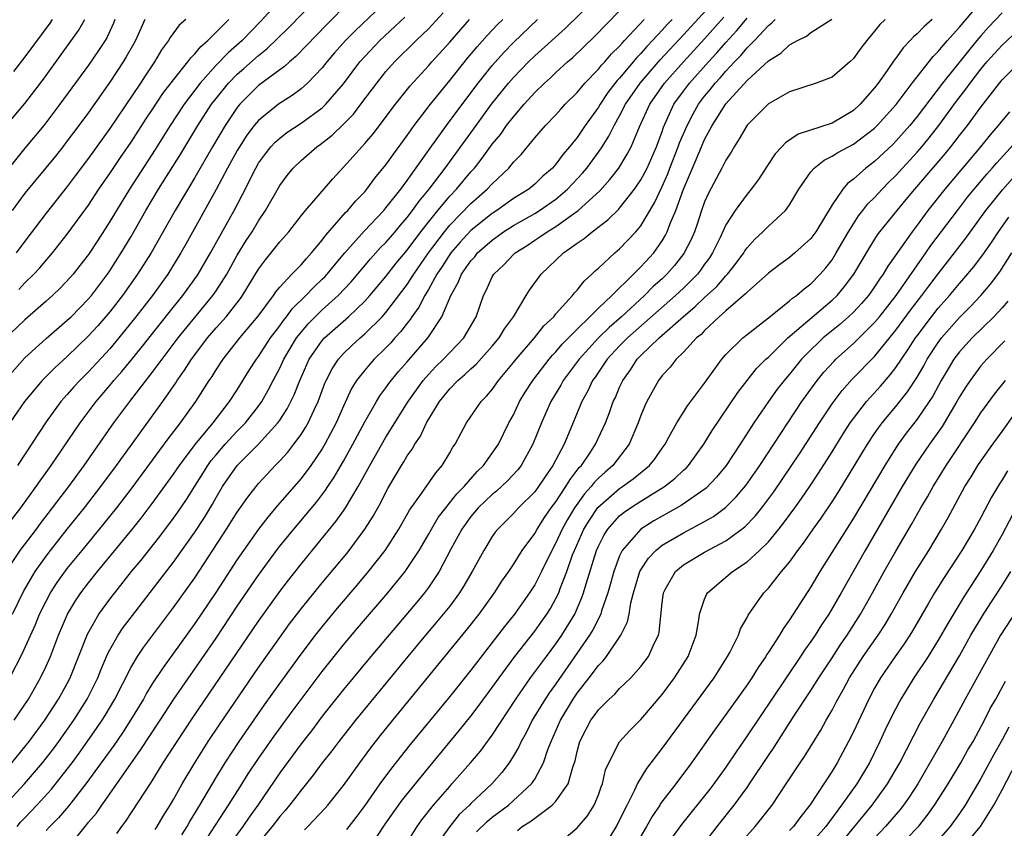
# Model space of a CAD drawing. Units: inches. Extents: x 2499000 to 2502000, y 1472543 to 1473000.
# Drawn here: x 2500273 to 2500365, y 1472683 to 1472759 of the extents above; entities that cross this region are included whole.
import ezdxf

# ---------------------------------------------------------------- set-up
doc = ezdxf.new("R2010")
doc.units = ezdxf.units.IN
doc.header["$MEASUREMENT"] = 0
doc.layers.add('LD24991470_2ft', color=166, linetype='Continuous')

msp = doc.modelspace()

# ---------------------------------------------------------------- linework, layer by layer
at = {"layer": 'LD24991470_2ft'}
for points, elevation in [([(2500277.932, 1472682.068), (2500278.673, 1472683), (2500278.831, 1472683.169), (2500279, 1472683.394), (2500279.735, 1472684.265), (2500280.233, 1472685), (2500280.571, 1472685.428), (2500281, 1472686.077), (2500283.027, 1472689), (2500283.862, 1472690.138), (2500285.752, 1472693), (2500287.027, 1472694.973), (2500291, 1472700.733), (2500293, 1472703.743), (2500295, 1472706.677), (2500296.695, 1472709), (2500297, 1472709.396), (2500298.309, 1472711), (2500300.452, 1472713.548), (2500301.319, 1472714.681), (2500301.522, 1472715), (2500302.124, 1472715.877), (2500303, 1472717.4), (2500303.884, 1472719), (2500305, 1472721.085), (2500306.096, 1472723), (2500306.436, 1472723.564), (2500307, 1472724.307), (2500307.278, 1472724.722), (2500308.175, 1472725.825), (2500309, 1472726.751), (2500310.966, 1472729.034), (2500312.274, 1472731), (2500313.093, 1472733), (2500313.793, 1472734.207), (2500314.098, 1472735), (2500315, 1472736.271), (2500315.352, 1472736.648), (2500315.627, 1472737), (2500317, 1472738.219), (2500318.071, 1472739), (2500319, 1472739.601), (2500321, 1472740.721), (2500321.452, 1472741), (2500323, 1472742.075), (2500324.091, 1472743), (2500325.495, 1472744.505), (2500325.905, 1472745), (2500327, 1472746.479), (2500327.358, 1472747), (2500327.995, 1472748.005), (2500328.486, 1472749), (2500329, 1472749.902), (2500329.56, 1472751), (2500330.926, 1472753), (2500332.816, 1472755.185), (2500335, 1472757.533), (2500338.552, 1472761.448)], 8052), ([(2500297, 1472760.789), (2500295.197, 1472758.803), (2500293.445, 1472757), (2500292.147, 1472755.853), (2500291, 1472754.672), (2500289.493, 1472753), (2500287.993, 1472751), (2500286.678, 1472749), (2500285.262, 1472746.738), (2500282.847, 1472743), (2500281.614, 1472741), (2500281, 1472739.956), (2500279.85, 1472738.15), (2500279, 1472736.865), (2500278.19, 1472735.81), (2500277.535, 1472735), (2500277.285, 1472734.714), (2500276.324, 1472733.676), (2500275.61, 1472733), (2500275, 1472732.454), (2500273, 1472730.72), (2500271, 1472728.785)], 8026), ([(2500271.127, 1472725), (2500273, 1472727.141), (2500275, 1472728.944), (2500277, 1472730.66), (2500277.352, 1472731), (2500279, 1472732.687), (2500279.261, 1472733), (2500280.785, 1472735), (2500281, 1472735.312), (2500282.077, 1472737), (2500283, 1472738.567), (2500284.39, 1472741), (2500285.594, 1472743), (2500287.674, 1472746.326), (2500289.288, 1472749), (2500290.578, 1472751), (2500291, 1472751.555), (2500292.168, 1472753), (2500293, 1472753.843), (2500293.624, 1472754.376), (2500295, 1472755.606), (2500295.786, 1472756.214), (2500297.808, 1472758.192), (2500300.53, 1472761)], 8028), ([(2500303.454, 1472760.546), (2500301.458, 1472758.542), (2500298.509, 1472755.491), (2500297.91, 1472755), (2500297.442, 1472754.558), (2500297, 1472754.254), (2500295, 1472752.767), (2500294.106, 1472751.895), (2500293.241, 1472751), (2500293, 1472750.705), (2500291.857, 1472749), (2500290.67, 1472747), (2500289, 1472744.123), (2500287.143, 1472741), (2500284.878, 1472737), (2500283.62, 1472735), (2500282.186, 1472733), (2500281, 1472731.461), (2500279.864, 1472730.136), (2500279, 1472729.185), (2500277, 1472727.266), (2500275.808, 1472726.192), (2500274.812, 1472725.188), (2500274.64, 1472725), (2500272.982, 1472723), (2500271.599, 1472721)], 8030), ([(2500271.77, 1472689), (2500273.393, 1472691), (2500274.875, 1472693), (2500276.183, 1472695), (2500277, 1472696.474), (2500277.273, 1472697), (2500278.887, 1472701.113), (2500279.974, 1472703), (2500281, 1472704.404), (2500281.459, 1472705), (2500283.056, 1472707), (2500283.936, 1472708.064), (2500285.703, 1472710.297), (2500287, 1472712.029), (2500287.404, 1472712.596), (2500288.209, 1472713.791), (2500290.223, 1472717), (2500290.546, 1472717.454), (2500291, 1472718.002), (2500291.87, 1472719), (2500293, 1472720.213), (2500293.773, 1472721), (2500295, 1472722.567), (2500295.308, 1472723), (2500295.922, 1472724.078), (2500296.383, 1472725), (2500297, 1472726.166), (2500297.388, 1472727), (2500297.984, 1472728.016), (2500298.587, 1472729), (2500298.755, 1472729.245), (2500299.677, 1472730.323), (2500301, 1472731.639), (2500302.49, 1472733), (2500303.716, 1472734.284), (2500305.545, 1472736.455), (2500306.499, 1472737.501), (2500307, 1472738), (2500307.861, 1472739), (2500308.376, 1472739.624), (2500309, 1472740.333), (2500309.507, 1472741), (2500310.116, 1472741.884), (2500311.051, 1472743), (2500312.586, 1472745), (2500315.478, 1472749), (2500316.949, 1472751), (2500318.538, 1472753), (2500319, 1472753.538), (2500320.411, 1472755), (2500321, 1472755.573), (2500323.859, 1472758.141), (2500326.765, 1472761)], 8044), ([(2500307.303, 1472761), (2500304.087, 1472757.913), (2500303.204, 1472757), (2500302.164, 1472755.836), (2500301.442, 1472755), (2500301, 1472754.441), (2500299.62, 1472753), (2500299, 1472752.446), (2500298.172, 1472751.828), (2500296.895, 1472751), (2500295, 1472749.476), (2500294.604, 1472749), (2500293.911, 1472748.089), (2500293.205, 1472747), (2500293, 1472746.651), (2500292.087, 1472745), (2500291, 1472742.967), (2500288.169, 1472737.831), (2500287.699, 1472737), (2500286.464, 1472735), (2500285.007, 1472733), (2500283.453, 1472731), (2500281.852, 1472729), (2500281, 1472727.99), (2500279, 1472725.823), (2500278.178, 1472725), (2500277.616, 1472724.384), (2500277, 1472723.67), (2500276.675, 1472723.325), (2500276.404, 1472723), (2500275, 1472721.092), (2500272.309, 1472717)], 8032), ([(2500271.056, 1472684.944), (2500272.967, 1472687), (2500274.666, 1472689), (2500275.683, 1472690.317), (2500276.189, 1472691), (2500277.606, 1472693), (2500278.877, 1472695), (2500279.584, 1472696.416), (2500279.858, 1472697), (2500280.176, 1472697.824), (2500280.779, 1472699.22), (2500281, 1472699.637), (2500281.784, 1472701), (2500282.271, 1472701.73), (2500283.128, 1472702.872), (2500285.751, 1472706.249), (2500287, 1472707.893), (2500289, 1472710.724), (2500289.9, 1472712.1), (2500290.653, 1472713.347), (2500291, 1472713.98), (2500291.614, 1472715), (2500292.997, 1472717), (2500295, 1472719.01), (2500296.818, 1472721), (2500297, 1472721.265), (2500297.687, 1472722.313), (2500298.353, 1472723.647), (2500298.876, 1472725), (2500299.778, 1472727), (2500301, 1472728.752), (2500301.221, 1472729), (2500303.459, 1472731), (2500305, 1472732.475), (2500305.481, 1472733), (2500306.184, 1472733.816), (2500307, 1472734.784), (2500307.973, 1472736.027), (2500309, 1472737.251), (2500310.297, 1472739), (2500311, 1472739.909), (2500311.879, 1472741), (2500313, 1472742.343), (2500313.632, 1472743), (2500315, 1472744.636), (2500315.331, 1472745), (2500316.069, 1472745.931), (2500317, 1472747.235), (2500317.8, 1472748.2), (2500318.361, 1472749), (2500319, 1472749.833), (2500320.009, 1472751), (2500321, 1472752.109), (2500321.912, 1472753), (2500322.492, 1472753.508), (2500323, 1472753.996), (2500324.104, 1472755), (2500324.589, 1472755.411), (2500326.628, 1472757.372), (2500329, 1472759.792)], 8046), ([(2500271.24, 1472707), (2500272.57, 1472709), (2500274.083, 1472711), (2500274.468, 1472711.532), (2500277.126, 1472715), (2500278.594, 1472717), (2500279.575, 1472718.425), (2500281.391, 1472721), (2500282.87, 1472723), (2500285, 1472725.759), (2500285.913, 1472727), (2500287.436, 1472729), (2500290.703, 1472733), (2500291, 1472733.429), (2500292.007, 1472735), (2500293, 1472736.789), (2500293.838, 1472738.162), (2500294.394, 1472739), (2500295, 1472740.022), (2500295.668, 1472741), (2500297, 1472743.359), (2500297.701, 1472744.299), (2500298.276, 1472745), (2500299, 1472745.695), (2500300.488, 1472747), (2500300.792, 1472747.208), (2500301.918, 1472748.082), (2500303, 1472749.119), (2500303.933, 1472750.067), (2500304.648, 1472751), (2500306.128, 1472753), (2500307, 1472754.089), (2500307.81, 1472755), (2500309.832, 1472757), (2500310.442, 1472757.558), (2500311, 1472758.122), (2500312.383, 1472759.617)], 8036), ([(2500299.315, 1472682.685), (2500299.646, 1472683), (2500301.283, 1472684.717), (2500301.525, 1472685), (2500303, 1472686.866), (2500304.538, 1472689), (2500305.588, 1472690.412), (2500306.466, 1472691.534), (2500307.647, 1472693), (2500314.555, 1472701.445), (2500315.771, 1472703), (2500317.212, 1472705), (2500317.911, 1472706.089), (2500318.559, 1472707), (2500319, 1472707.661), (2500319.836, 1472709), (2500321, 1472710.592), (2500321.226, 1472711), (2500321.914, 1472712.087), (2500322.563, 1472713), (2500323, 1472713.582), (2500323.937, 1472715), (2500324.327, 1472715.673), (2500325.199, 1472716.801), (2500325.394, 1472717), (2500326.246, 1472718.246), (2500326.741, 1472719), (2500327.657, 1472721), (2500328.029, 1472721.971), (2500328.392, 1472723), (2500328.594, 1472723.406), (2500329, 1472724.36), (2500329.295, 1472725), (2500330.011, 1472725.989), (2500330.664, 1472727), (2500331, 1472727.344), (2500332.717, 1472729), (2500335, 1472731.009), (2500336.085, 1472731.915), (2500337, 1472732.804), (2500338.144, 1472733.856), (2500339, 1472734.841), (2500339.158, 1472735), (2500339.973, 1472736.027), (2500340.681, 1472737), (2500340.796, 1472737.204), (2500341, 1472737.491), (2500341.711, 1472738.289), (2500342.482, 1472739), (2500343, 1472739.519), (2500344.618, 1472741), (2500345, 1472741.528), (2500345.874, 1472743), (2500347, 1472744.631), (2500347.308, 1472745), (2500348.251, 1472745.749), (2500349, 1472746.102), (2500349.543, 1472746.457), (2500351, 1472747.244), (2500353, 1472748.758), (2500353.248, 1472749), (2500355.021, 1472750.979), (2500356.547, 1472753), (2500358.51, 1472755.49), (2500359, 1472755.967), (2500359.452, 1472756.548), (2500359.87, 1472757), (2500360.387, 1472757.614), (2500361, 1472758.256), (2500362.252, 1472759.748)], 8066), ([(2500365, 1472759.603), (2500363.734, 1472758.267), (2500363, 1472757.446), (2500362.624, 1472757), (2500359.39, 1472753), (2500357, 1472749.841), (2500356.317, 1472749), (2500355, 1472747.525), (2500354.74, 1472747.26), (2500353, 1472745.606), (2500352.191, 1472745), (2500351, 1472743.94), (2500350.46, 1472743.54), (2500349.997, 1472743), (2500349, 1472741.541), (2500347.465, 1472739), (2500347, 1472738.351), (2500345.504, 1472737), (2500345, 1472736.585), (2500344.079, 1472735.92), (2500343, 1472735.111), (2500341, 1472733.315), (2500340.857, 1472733.143), (2500339, 1472731.565), (2500338.365, 1472731), (2500337, 1472729.705), (2500336.665, 1472729.335), (2500336.249, 1472729), (2500335, 1472727.656), (2500334.31, 1472727), (2500333.744, 1472726.256), (2500333, 1472725.471), (2500332.646, 1472725), (2500331.56, 1472723), (2500331.379, 1472722.621), (2500331, 1472721.701), (2500330.742, 1472721), (2500329.897, 1472719), (2500328.358, 1472717), (2500327.629, 1472716.371), (2500327, 1472715.786), (2500326.611, 1472715.389), (2500326.326, 1472715), (2500325.689, 1472714.311), (2500324.758, 1472713), (2500324.091, 1472711.909), (2500323.596, 1472711), (2500323, 1472709.701), (2500322.606, 1472709), (2500321.638, 1472707), (2500321, 1472705.749), (2500320.521, 1472705), (2500319.099, 1472703), (2500318.16, 1472701.84), (2500315, 1472697.726), (2500313, 1472695.224), (2500309.29, 1472690.71), (2500307.524, 1472688.476), (2500306.433, 1472687), (2500305, 1472684.959), (2500304.167, 1472683.833), (2500303.292, 1472682.708)], 8068), ([(2500271, 1472710.907), (2500272.617, 1472713), (2500274.067, 1472715), (2500274.442, 1472715.558), (2500275.488, 1472717), (2500278.204, 1472721), (2500279.705, 1472723), (2500281, 1472724.519), (2500281.391, 1472725), (2500282.146, 1472725.854), (2500283, 1472726.897), (2500283.941, 1472728.059), (2500286.591, 1472731.409), (2500287.882, 1472733), (2500289.189, 1472734.812), (2500289.316, 1472735), (2500290.491, 1472737), (2500292.699, 1472741), (2500293.492, 1472742.508), (2500294.734, 1472745), (2500295, 1472745.451), (2500295.648, 1472746.352), (2500296.166, 1472747), (2500296.562, 1472747.438), (2500297, 1472747.824), (2500297.67, 1472748.33), (2500299, 1472749.22), (2500301, 1472750.679), (2500301.342, 1472751), (2500303, 1472752.931), (2500304.546, 1472755), (2500305, 1472755.511), (2500306.407, 1472757), (2500308.788, 1472759.212)], 8034), ([(2500271, 1472748.678), (2500273, 1472751.08), (2500274.476, 1472753), (2500275, 1472753.709), (2500278.049, 1472757.951), (2500278.65, 1472759)], 8016), ([(2500281.482, 1472759), (2500281.345, 1472758.655), (2500280.726, 1472757.274), (2500280.565, 1472757), (2500279.941, 1472756.06), (2500279, 1472754.689), (2500276.308, 1472751), (2500274.781, 1472749), (2500273, 1472746.862), (2500271.482, 1472745)], 8018), ([(2500271.577, 1472697), (2500272.76, 1472699.239), (2500273.995, 1472702.005), (2500274.395, 1472703), (2500275, 1472704.225), (2500275.417, 1472705), (2500276.042, 1472705.958), (2500277, 1472707.283), (2500278.389, 1472709), (2500280.476, 1472711.524), (2500281.66, 1472713), (2500283.099, 1472714.901), (2500286.498, 1472719.503), (2500287.65, 1472721), (2500289.089, 1472723), (2500290.367, 1472725), (2500290.626, 1472725.375), (2500291, 1472725.998), (2500291.657, 1472727), (2500293.246, 1472729), (2500294.96, 1472731.04), (2500296.417, 1472733), (2500296.644, 1472733.356), (2500297, 1472733.776), (2500298.137, 1472735), (2500299, 1472735.899), (2500299.504, 1472736.496), (2500300, 1472737), (2500301, 1472738.195), (2500301.333, 1472738.667), (2500303.2, 1472740.8), (2500303.41, 1472741), (2500304.126, 1472741.874), (2500305, 1472742.772), (2500305.197, 1472743), (2500305.963, 1472744.037), (2500307, 1472745.293), (2500307.698, 1472746.302), (2500309, 1472748.069), (2500309.656, 1472749), (2500311.205, 1472751), (2500313, 1472753.229), (2500314.668, 1472755.332), (2500315.585, 1472756.415), (2500316.526, 1472757.474), (2500317.493, 1472758.507), (2500317.987, 1472759)], 8040), ([(2500284.285, 1472759), (2500283.407, 1472757), (2500283.263, 1472756.737), (2500282.536, 1472755.464), (2500282.248, 1472755), (2500281, 1472753.088), (2500279, 1472750.235), (2500278.094, 1472749), (2500277, 1472747.545), (2500276.571, 1472747), (2500275.875, 1472746.125), (2500273, 1472742.625), (2500271.794, 1472741)], 8020), ([(2500271.851, 1472703), (2500272.863, 1472705.137), (2500273.97, 1472707), (2500275, 1472708.437), (2500275.428, 1472709), (2500277, 1472711.005), (2500278.61, 1472713), (2500280.158, 1472715), (2500281.628, 1472717), (2500285.976, 1472723), (2500287.217, 1472724.782), (2500287.351, 1472725), (2500288.045, 1472725.955), (2500288.694, 1472727), (2500289, 1472727.412), (2500290.205, 1472729), (2500291, 1472729.94), (2500291.943, 1472731), (2500293.289, 1472732.711), (2500293.493, 1472733), (2500295, 1472735.483), (2500295.642, 1472736.358), (2500296.549, 1472737.451), (2500297, 1472738.045), (2500297.851, 1472739), (2500299, 1472740.492), (2500299.414, 1472741), (2500302.004, 1472743.996), (2500303, 1472745.067), (2500303.918, 1472746.082), (2500304.718, 1472747), (2500305, 1472747.297), (2500305.788, 1472748.212), (2500307.886, 1472751), (2500309.273, 1472752.727), (2500311, 1472754.623), (2500311.318, 1472755), (2500313, 1472756.865), (2500314.862, 1472759)], 8038), ([(2500275.584, 1472759), (2500275.349, 1472758.651), (2500273, 1472755.467), (2500271.924, 1472754.075)], 8014), ([(2500271.997, 1472693), (2500273.335, 1472695), (2500274.479, 1472697), (2500275, 1472698.091), (2500275.404, 1472699), (2500276.162, 1472701), (2500277.009, 1472702.99), (2500277.764, 1472704.235), (2500278.282, 1472705), (2500279, 1472705.946), (2500279.842, 1472707), (2500283.077, 1472710.923), (2500283.966, 1472712.034), (2500285, 1472713.396), (2500287, 1472716.163), (2500287.56, 1472717), (2500289.033, 1472718.967), (2500290.718, 1472721), (2500292.28, 1472723), (2500293, 1472724.122), (2500294.094, 1472725.905), (2500294.801, 1472727), (2500295, 1472727.257), (2500296.131, 1472729), (2500297, 1472730.155), (2500297.343, 1472730.657), (2500297.634, 1472731), (2500298.212, 1472731.787), (2500299.464, 1472733), (2500300.206, 1472733.794), (2500301, 1472734.53), (2500301.235, 1472734.765), (2500301.451, 1472735), (2500302.144, 1472735.856), (2500303.115, 1472737), (2500304.932, 1472739.068), (2500306.794, 1472741), (2500307, 1472741.237), (2500308.385, 1472743), (2500308.634, 1472743.366), (2500309, 1472743.823), (2500311.146, 1472746.855), (2500312.686, 1472749), (2500313.666, 1472750.334), (2500315.677, 1472753), (2500317, 1472754.65), (2500318.106, 1472755.894), (2500319, 1472756.816), (2500321.271, 1472759)], 8042), ([(2500288.15, 1472759), (2500287.539, 1472758.461), (2500286.695, 1472757.305), (2500286.53, 1472757), (2500285.878, 1472756.123), (2500285.198, 1472755), (2500284.316, 1472753.684), (2500283.879, 1472753), (2500281, 1472748.708), (2500279, 1472745.923), (2500277.747, 1472744.253), (2500277, 1472743.265), (2500275, 1472740.74), (2500273, 1472738.106), (2500272.188, 1472737)], 8022), ([(2500272.272, 1472683), (2500272.606, 1472683.394), (2500273, 1472683.824), (2500274.114, 1472685), (2500275.497, 1472686.503), (2500277, 1472688.406), (2500277.444, 1472689), (2500278.105, 1472689.896), (2500279.762, 1472692.238), (2500280.279, 1472693), (2500280.559, 1472693.441), (2500281.479, 1472695), (2500283, 1472698.014), (2500283.595, 1472699), (2500284.156, 1472699.844), (2500287, 1472703.612), (2500289, 1472706.424), (2500291.998, 1472711), (2500293, 1472712.591), (2500293.981, 1472714.019), (2500295, 1472715.292), (2500295.814, 1472716.186), (2500296.575, 1472717), (2500297, 1472717.432), (2500297.748, 1472718.252), (2500298.335, 1472719), (2500299, 1472719.903), (2500299.433, 1472720.566), (2500299.673, 1472721), (2500300.235, 1472722.235), (2500300.606, 1472723), (2500301.258, 1472724.742), (2500301.374, 1472725), (2500301.921, 1472726.079), (2500302.53, 1472727), (2500303, 1472727.523), (2500303.75, 1472728.25), (2500304.559, 1472729), (2500305, 1472729.383), (2500306.633, 1472731), (2500307, 1472731.402), (2500309, 1472734.026), (2500309.621, 1472735), (2500311.007, 1472737), (2500312.501, 1472739), (2500313, 1472739.609), (2500315, 1472741.656), (2500316.536, 1472743), (2500317, 1472743.512), (2500318.56, 1472745), (2500319, 1472745.55), (2500319.713, 1472746.287), (2500321, 1472747.835), (2500322.033, 1472749), (2500323, 1472750.014), (2500323.456, 1472750.544), (2500323.875, 1472751), (2500325, 1472752.122), (2500325.725, 1472753), (2500327, 1472754.312), (2500327.299, 1472754.701), (2500327.593, 1472755), (2500328.24, 1472755.76), (2500329, 1472756.484), (2500329.231, 1472756.77), (2500329.466, 1472757), (2500331.32, 1472759)], 8048), ([(2500272.424, 1472733.576), (2500273, 1472734.179), (2500273.849, 1472735), (2500274.405, 1472735.595), (2500275.607, 1472737), (2500277, 1472738.764), (2500279, 1472741.518), (2500279.976, 1472743), (2500281, 1472744.482), (2500282.007, 1472745.993), (2500283, 1472747.445), (2500284.396, 1472749.604), (2500285, 1472750.488), (2500285.997, 1472752.003), (2500287, 1472753.312), (2500288.354, 1472755), (2500288.614, 1472755.386), (2500289, 1472755.749), (2500289.559, 1472756.441), (2500290.22, 1472757), (2500292.213, 1472759)], 8024), ([(2500333.94, 1472759), (2500333.48, 1472758.52), (2500333, 1472757.974), (2500332.105, 1472757), (2500331.56, 1472756.439), (2500331, 1472755.787), (2500330.603, 1472755.397), (2500329, 1472753.474), (2500328.765, 1472753.235), (2500327.896, 1472752.104), (2500327.155, 1472751), (2500327, 1472750.736), (2500325.764, 1472749), (2500325, 1472747.872), (2500324.289, 1472747), (2500323.681, 1472746.319), (2500323, 1472745.375), (2500322.667, 1472745), (2500321.776, 1472744.224), (2500321, 1472743.468), (2500320.442, 1472743), (2500319, 1472742.118), (2500317.423, 1472741), (2500317, 1472740.729), (2500315, 1472739.107), (2500313.985, 1472738.015), (2500313.11, 1472737), (2500312.281, 1472735.719), (2500311.794, 1472735), (2500311, 1472733.569), (2500310.653, 1472733), (2500310.103, 1472731.897), (2500309.441, 1472731), (2500309.273, 1472730.727), (2500309, 1472730.397), (2500308.403, 1472729.597), (2500307.846, 1472729), (2500307.455, 1472728.544), (2500307, 1472728.068), (2500305.902, 1472727), (2500305.47, 1472726.53), (2500305, 1472725.973), (2500304.239, 1472725), (2500303.768, 1472724.232), (2500303, 1472722.59), (2500302.308, 1472721), (2500301.253, 1472719), (2500301, 1472718.572), (2500299.931, 1472717), (2500299, 1472715.763), (2500296.784, 1472713.216), (2500295.866, 1472712.134), (2500295, 1472711.004), (2500293.586, 1472709), (2500293, 1472708.143), (2500290.974, 1472705.026), (2500289, 1472702.098), (2500287, 1472699.32), (2500286.017, 1472697.983), (2500285, 1472696.435), (2500284.456, 1472695.544), (2500284.168, 1472695), (2500282.962, 1472693), (2500282.185, 1472691.815), (2500281.366, 1472690.634), (2500278.728, 1472687), (2500277.099, 1472684.901), (2500276.173, 1472683.827), (2500275.342, 1472683), (2500275, 1472682.617)], 8050), ([(2500281.655, 1472682.344), (2500282.121, 1472683), (2500282.503, 1472683.497), (2500284.878, 1472687.123), (2500286.037, 1472689), (2500287.335, 1472691), (2500288.794, 1472693.206), (2500295, 1472702.324), (2500297, 1472705.123), (2500297.809, 1472706.191), (2500299, 1472707.712), (2500300.497, 1472709.504), (2500302.29, 1472711.71), (2500303, 1472712.716), (2500303.192, 1472713), (2500304.395, 1472715), (2500305.472, 1472717), (2500307, 1472719.665), (2500309.078, 1472723), (2500310.512, 1472725), (2500311, 1472725.564), (2500311.695, 1472726.305), (2500312.404, 1472727), (2500313, 1472727.643), (2500313.681, 1472728.319), (2500314.319, 1472729), (2500315.49, 1472731), (2500316.172, 1472733), (2500316.461, 1472733.539), (2500317, 1472734.751), (2500317.141, 1472735), (2500318.108, 1472735.892), (2500319, 1472736.857), (2500319.151, 1472737), (2500320.286, 1472737.714), (2500321, 1472738.2), (2500321.492, 1472738.508), (2500322.165, 1472739), (2500323, 1472739.498), (2500325.084, 1472741), (2500327.136, 1472742.864), (2500328.089, 1472743.911), (2500328.914, 1472745), (2500329.709, 1472746.291), (2500330.077, 1472747), (2500330.872, 1472748.872), (2500331.835, 1472751), (2500333.214, 1472753), (2500335, 1472755), (2500337, 1472757.171), (2500338.797, 1472759.204)], 8054), ([(2500285.279, 1472682.721), (2500285.463, 1472683), (2500286.031, 1472683.969), (2500286.684, 1472685), (2500287, 1472685.535), (2500287.815, 1472687), (2500288.999, 1472689), (2500290.261, 1472691), (2500291.353, 1472692.647), (2500295, 1472697.967), (2500297, 1472700.798), (2500297.929, 1472702.071), (2500299, 1472703.484), (2500301, 1472705.94), (2500303.304, 1472708.696), (2500303.547, 1472709), (2500305.022, 1472711), (2500305.792, 1472712.208), (2500306.506, 1472713.494), (2500307, 1472714.488), (2500307.182, 1472714.817), (2500308.458, 1472717), (2500308.671, 1472717.329), (2500309, 1472717.899), (2500309.463, 1472718.537), (2500309.717, 1472719), (2500310.236, 1472719.764), (2500310.819, 1472721), (2500312.031, 1472723), (2500313, 1472724.205), (2500313.767, 1472725), (2500314.437, 1472725.564), (2500315, 1472726.106), (2500315.48, 1472726.52), (2500317, 1472728.214), (2500317.656, 1472729), (2500318.151, 1472729.849), (2500318.99, 1472731), (2500320.189, 1472733), (2500320.502, 1472733.498), (2500321.625, 1472735), (2500323.716, 1472737), (2500325, 1472737.917), (2500325.644, 1472738.356), (2500326.41, 1472739), (2500327.892, 1472740.108), (2500328.895, 1472741.105), (2500329, 1472741.225), (2500330.388, 1472743), (2500331, 1472743.896), (2500331.575, 1472745), (2500332.459, 1472747), (2500333, 1472748.447), (2500333.139, 1472748.861), (2500334.114, 1472751), (2500335, 1472752.238), (2500335.568, 1472753), (2500337.358, 1472755), (2500338.149, 1472755.851), (2500339, 1472756.834), (2500340.041, 1472757.959), (2500341, 1472759.105)], 8056), ([(2500287.788, 1472682.212), (2500288.289, 1472683), (2500288.543, 1472683.458), (2500289.482, 1472685), (2500291, 1472687.597), (2500291.862, 1472689), (2500293.173, 1472691), (2500295.558, 1472694.442), (2500297, 1472696.471), (2500299, 1472699.223), (2500300.359, 1472701), (2500301, 1472701.81), (2500302.448, 1472703.552), (2500304.288, 1472705.712), (2500305.363, 1472707), (2500306.918, 1472709), (2500308.209, 1472711), (2500309.23, 1472712.771), (2500310.346, 1472714.346), (2500311.688, 1472716.312), (2500312.296, 1472717), (2500313, 1472718.175), (2500313.298, 1472718.702), (2500313.509, 1472719), (2500314.572, 1472721), (2500315.946, 1472723), (2500316.479, 1472723.521), (2500317, 1472724.15), (2500317.604, 1472725), (2500319, 1472726.686), (2500319.243, 1472727), (2500320.99, 1472729), (2500321.873, 1472730.127), (2500322.79, 1472731), (2500323, 1472731.262), (2500324.562, 1472733), (2500324.748, 1472733.252), (2500325, 1472733.514), (2500325.647, 1472734.353), (2500326.384, 1472735), (2500326.694, 1472735.306), (2500327, 1472735.572), (2500328.538, 1472737), (2500329, 1472737.386), (2500330.527, 1472739), (2500331, 1472739.566), (2500332.283, 1472741.717), (2500333, 1472743.259), (2500333.537, 1472744.463), (2500333.733, 1472745), (2500334.523, 1472747), (2500334.643, 1472747.357), (2500335, 1472748.213), (2500335.346, 1472749), (2500335.907, 1472750.093), (2500336.426, 1472751), (2500337, 1472751.764), (2500337.564, 1472752.436), (2500337.992, 1472753), (2500338.48, 1472753.52), (2500339, 1472754.133), (2500339.816, 1472755), (2500340.407, 1472755.594), (2500341, 1472756.311), (2500341.69, 1472757), (2500343, 1472758.413), (2500343.341, 1472758.659), (2500343.651, 1472759)], 8058), ([(2500290.144, 1472681.856), (2500292.187, 1472685), (2500293.261, 1472686.739), (2500294.039, 1472687.961), (2500295, 1472689.4), (2500296.483, 1472691.516), (2500298.17, 1472693.83), (2500301, 1472697.599), (2500303, 1472700.097), (2500304.327, 1472701.673), (2500307.174, 1472705), (2500308.802, 1472707), (2500309, 1472707.275), (2500310.114, 1472709), (2500311, 1472710.499), (2500311.274, 1472711), (2500311.923, 1472712.077), (2500312.62, 1472713), (2500313.675, 1472714.325), (2500314.362, 1472715), (2500315.59, 1472716.41), (2500316.196, 1472717), (2500317, 1472718.137), (2500317.578, 1472719), (2500318.578, 1472721), (2500319, 1472721.759), (2500319.584, 1472723), (2500320.112, 1472723.888), (2500320.812, 1472725), (2500322.362, 1472727), (2500322.651, 1472727.349), (2500323, 1472727.695), (2500323.595, 1472728.404), (2500325, 1472729.831), (2500326.206, 1472731), (2500327, 1472731.795), (2500328.275, 1472733), (2500330.305, 1472735), (2500330.635, 1472735.365), (2500331, 1472735.69), (2500332.211, 1472737), (2500333, 1472738.135), (2500333.328, 1472738.672), (2500333.485, 1472739), (2500333.768, 1472739.768), (2500334.293, 1472741), (2500335.01, 1472743.01), (2500335.848, 1472745), (2500336.209, 1472745.791), (2500336.702, 1472747), (2500337, 1472747.672), (2500337.725, 1472749), (2500339, 1472751.036), (2500341, 1472753.232), (2500343, 1472755.08), (2500344.183, 1472755.817), (2500345, 1472756.604), (2500345.728, 1472757), (2500346.578, 1472757.422), (2500347, 1472757.77), (2500348.976, 1472759.023)], 8060), ([(2500353.992, 1472759), (2500353.491, 1472758.509), (2500353, 1472757.881), (2500352.257, 1472757), (2500351.707, 1472756.293), (2500351, 1472755.312), (2500350.662, 1472755), (2500349, 1472753.557), (2500347.507, 1472753), (2500345, 1472752.19), (2500343, 1472751.032), (2500341, 1472749.022), (2500340.264, 1472747.736), (2500339.771, 1472747), (2500339.494, 1472746.506), (2500339, 1472745.749), (2500338.621, 1472745), (2500337.358, 1472742.642), (2500337, 1472741.811), (2500336.713, 1472741), (2500336.29, 1472739.71), (2500336.032, 1472739), (2500335.722, 1472738.278), (2500335.052, 1472736.948), (2500334.172, 1472735.828), (2500333.453, 1472735), (2500333, 1472734.57), (2500332.17, 1472733.83), (2500331.344, 1472733), (2500329.164, 1472731), (2500328.006, 1472729.994), (2500327.007, 1472729), (2500325.18, 1472727), (2500323.689, 1472725), (2500323.451, 1472724.549), (2500322.52, 1472723), (2500322.061, 1472721.939), (2500321.632, 1472721), (2500320.841, 1472719), (2500319.729, 1472717), (2500319.411, 1472716.589), (2500318.452, 1472715.548), (2500317.417, 1472714.583), (2500317, 1472714.254), (2500315.687, 1472713), (2500315, 1472712.198), (2500314.13, 1472711), (2500313.119, 1472709.119), (2500312.019, 1472707), (2500311, 1472705.489), (2500310.636, 1472705), (2500309.896, 1472704.104), (2500305.562, 1472699), (2500303, 1472695.885), (2500301, 1472693.371), (2500299.981, 1472692.019), (2500299, 1472690.775), (2500297, 1472688.035), (2500294.923, 1472685), (2500294.114, 1472683.886), (2500293.514, 1472683), (2500292.462, 1472681.538)], 8062), ([(2500358.418, 1472759), (2500357.665, 1472758.335), (2500357, 1472757.624), (2500356.66, 1472757.34), (2500356.358, 1472757), (2500355.689, 1472756.311), (2500355, 1472755.332), (2500354.85, 1472755.15), (2500354.195, 1472754.195), (2500353.335, 1472753), (2500353, 1472752.559), (2500351.649, 1472751), (2500351, 1472750.405), (2500349, 1472749.231), (2500345.803, 1472748.197), (2500344.619, 1472747.381), (2500344.278, 1472747), (2500343.648, 1472746.352), (2500342.847, 1472745.153), (2500342.075, 1472743.925), (2500341.392, 1472743), (2500341, 1472742.544), (2500339.866, 1472741), (2500339, 1472739.647), (2500338.452, 1472738.452), (2500337.748, 1472737), (2500337.451, 1472736.549), (2500337, 1472735.94), (2500336.616, 1472735.384), (2500336.313, 1472735), (2500335, 1472733.696), (2500334.267, 1472733), (2500329.733, 1472729), (2500329, 1472728.25), (2500327.834, 1472727), (2500326.687, 1472725.313), (2500326.454, 1472725), (2500325.996, 1472724.004), (2500325.432, 1472723), (2500324.332, 1472720.332), (2500323.761, 1472719), (2500322.72, 1472717), (2500322.011, 1472715.989), (2500321.366, 1472715), (2500321, 1472714.506), (2500319.488, 1472713), (2500319, 1472712.459), (2500317.518, 1472711), (2500317.284, 1472710.716), (2500317, 1472710.301), (2500316.205, 1472709), (2500315.124, 1472707), (2500314.344, 1472705.656), (2500313.925, 1472705), (2500313, 1472703.757), (2500311.77, 1472702.23), (2500310.723, 1472701), (2500309.06, 1472699), (2500304.136, 1472693), (2500302.554, 1472691), (2500301.889, 1472690.112), (2500301.002, 1472689), (2500300.157, 1472687.843), (2500299, 1472686.428), (2500298.394, 1472685.607), (2500297.919, 1472685), (2500297.502, 1472684.499), (2500297, 1472683.942), (2500296.279, 1472683), (2500295, 1472681.449)], 8064), ([(2500306.064, 1472681.935), (2500307, 1472683.318), (2500308.53, 1472685.469), (2500311, 1472688.532), (2500313.932, 1472692.068), (2500315, 1472693.392), (2500315.694, 1472694.306), (2500317, 1472696.075), (2500317.643, 1472697), (2500319.125, 1472699), (2500321, 1472701.378), (2500321.682, 1472702.319), (2500322.157, 1472703), (2500322.484, 1472703.516), (2500323, 1472704.45), (2500323.265, 1472705), (2500323.404, 1472705.404), (2500324.025, 1472707), (2500324.573, 1472708.573), (2500324.739, 1472709), (2500325.635, 1472711), (2500326.149, 1472711.851), (2500326.957, 1472713.043), (2500329, 1472714.824), (2500329.27, 1472715), (2500330.274, 1472715.726), (2500331.821, 1472717), (2500332.337, 1472717.663), (2500333, 1472718.63), (2500333.271, 1472719), (2500333.643, 1472719.643), (2500334.373, 1472721), (2500335.384, 1472722.616), (2500337, 1472724.727), (2500338.632, 1472727), (2500339, 1472727.426), (2500340.594, 1472729), (2500341, 1472729.335), (2500343, 1472730.886), (2500345, 1472732.482), (2500345.266, 1472732.734), (2500345.661, 1472733), (2500346.363, 1472733.637), (2500347, 1472734.094), (2500347.888, 1472735), (2500348.4, 1472735.6), (2500349, 1472736.37), (2500349.396, 1472737), (2500350.54, 1472739), (2500351, 1472739.735), (2500351.5, 1472740.5), (2500351.906, 1472741), (2500352.379, 1472741.621), (2500353, 1472742.209), (2500353.721, 1472743), (2500354.347, 1472743.653), (2500355, 1472744.294), (2500355.63, 1472745), (2500357, 1472746.481), (2500357.449, 1472747), (2500358.153, 1472747.848), (2500359.059, 1472749), (2500360.716, 1472751.284), (2500361.585, 1472752.416), (2500361.989, 1472753), (2500363, 1472754.304), (2500363.584, 1472755), (2500365, 1472756.582), (2500367, 1472758.428)], 8070), ([(2500309, 1472681.493), (2500309.941, 1472683), (2500310.383, 1472683.617), (2500311.463, 1472685), (2500313, 1472686.776), (2500313.212, 1472687), (2500314.96, 1472689), (2500315.896, 1472690.104), (2500316.549, 1472691), (2500316.749, 1472691.251), (2500317, 1472691.604), (2500319.212, 1472695), (2500320.611, 1472697), (2500322.097, 1472699), (2500323, 1472700.189), (2500323.56, 1472701), (2500324.772, 1472703), (2500325.45, 1472704.55), (2500325.602, 1472705), (2500325.84, 1472705.84), (2500326.831, 1472709), (2500327, 1472709.379), (2500327.547, 1472710.453), (2500327.898, 1472711), (2500329, 1472712.234), (2500329.415, 1472712.585), (2500330.013, 1472713), (2500331, 1472713.638), (2500333.226, 1472715), (2500334.219, 1472715.781), (2500335, 1472716.534), (2500335.248, 1472716.752), (2500335.48, 1472717), (2500336.934, 1472719), (2500337.725, 1472720.275), (2500340.129, 1472723.871), (2500340.992, 1472725.008), (2500341.884, 1472726.116), (2500342.776, 1472727), (2500343, 1472727.202), (2500344.847, 1472729), (2500349, 1472732.551), (2500349.47, 1472733), (2500350.168, 1472733.832), (2500351.048, 1472735), (2500352.508, 1472737.492), (2500353.285, 1472738.715), (2500353.497, 1472739), (2500355.111, 1472741), (2500355.978, 1472742.022), (2500356.78, 1472743), (2500359.654, 1472746.346), (2500360.179, 1472747), (2500361, 1472748.075), (2500361.734, 1472749), (2500363, 1472750.732), (2500364.753, 1472753), (2500365, 1472753.296), (2500366.714, 1472755)], 8072), ([(2500365.698, 1472750.302), (2500364.648, 1472749), (2500363.88, 1472748.12), (2500362.961, 1472747), (2500359.608, 1472743), (2500358.028, 1472741), (2500357, 1472739.607), (2500356.532, 1472739), (2500354.244, 1472735.756), (2500353.812, 1472735), (2500353.467, 1472734.533), (2500353, 1472733.816), (2500352.418, 1472733), (2500351.761, 1472732.239), (2500351, 1472731.428), (2500350.55, 1472731), (2500349.729, 1472730.271), (2500348.174, 1472729), (2500346.552, 1472727.448), (2500346.135, 1472727), (2500345, 1472725.6), (2500344.482, 1472725), (2500343.839, 1472724.161), (2500343.008, 1472723), (2500341.637, 1472721), (2500340.352, 1472719), (2500339.038, 1472717), (2500338.12, 1472715.88), (2500337.135, 1472714.865), (2500334.779, 1472713.221), (2500333.506, 1472712.494), (2500333, 1472712.225), (2500332.226, 1472711.774), (2500330.999, 1472711.001), (2500329.248, 1472709), (2500329, 1472708.482), (2500328.439, 1472707), (2500328.136, 1472705.864), (2500327.885, 1472705), (2500327.293, 1472703.293), (2500327.213, 1472703), (2500326.487, 1472701.513), (2500326.174, 1472701), (2500323, 1472696.439), (2500322.394, 1472695.606), (2500321.989, 1472695), (2500320.777, 1472693), (2500320.187, 1472691.813), (2500319.72, 1472691), (2500319.504, 1472690.496), (2500319, 1472689.643), (2500318.59, 1472689), (2500317.908, 1472688.092), (2500316.951, 1472687), (2500315, 1472685.155), (2500314.853, 1472685), (2500313.884, 1472684.116), (2500312.999, 1472683), (2500312.178, 1472681.822)], 8074), ([(2500315.518, 1472682.482), (2500316.519, 1472683.481), (2500317, 1472683.861), (2500318.522, 1472685), (2500320.699, 1472687), (2500321, 1472687.457), (2500321.835, 1472689), (2500322.247, 1472690.247), (2500322.545, 1472691), (2500323.423, 1472693), (2500324.625, 1472695), (2500325, 1472695.549), (2500326.133, 1472697), (2500327, 1472698.164), (2500327.424, 1472698.576), (2500327.759, 1472699), (2500329.124, 1472701), (2500329.731, 1472702.268), (2500329.881, 1472703), (2500330.053, 1472704.053), (2500330.303, 1472705), (2500330.903, 1472707), (2500331, 1472707.178), (2500331.722, 1472708.278), (2500332.407, 1472709), (2500333, 1472709.476), (2500335, 1472710.66), (2500337, 1472711.717), (2500337.821, 1472712.179), (2500338.968, 1472713.032), (2500339.977, 1472714.023), (2500340.888, 1472715.112), (2500342.21, 1472717), (2500346.161, 1472723), (2500346.505, 1472723.495), (2500347.601, 1472725), (2500348.231, 1472725.769), (2500349.181, 1472726.819), (2500349.366, 1472727), (2500351, 1472728.466), (2500353, 1472730.455), (2500353.45, 1472731), (2500355.023, 1472733), (2500357.474, 1472736.526), (2500357.831, 1472737), (2500358.309, 1472737.691), (2500360.792, 1472741), (2500361.756, 1472742.244), (2500362.363, 1472743), (2500363.568, 1472744.432), (2500364.082, 1472745), (2500364.504, 1472745.496), (2500367, 1472748.207)], 8076), ([(2500319.377, 1472682.623), (2500319.823, 1472683), (2500320.555, 1472683.445), (2500321, 1472683.792), (2500322.652, 1472685), (2500323, 1472685.372), (2500324.164, 1472687), (2500324.598, 1472688.598), (2500324.808, 1472689.192), (2500325, 1472690.049), (2500325.255, 1472691), (2500325.838, 1472692.162), (2500326.29, 1472693), (2500326.594, 1472693.406), (2500327, 1472693.989), (2500327.522, 1472694.478), (2500328.02, 1472695), (2500328.537, 1472695.464), (2500329, 1472695.979), (2500330.047, 1472697), (2500331, 1472698.055), (2500331.417, 1472698.583), (2500331.713, 1472699), (2500332.286, 1472700.285), (2500332.643, 1472701), (2500332.715, 1472701.285), (2500333, 1472704.049), (2500333.116, 1472705), (2500333.298, 1472705.298), (2500334.25, 1472707), (2500335, 1472707.626), (2500337, 1472708.814), (2500339, 1472709.883), (2500340.787, 1472711.213), (2500341.77, 1472712.23), (2500342.385, 1472713), (2500343.503, 1472714.497), (2500345.921, 1472718.079), (2500347.8, 1472721), (2500349, 1472722.793), (2500349.95, 1472724.05), (2500350.897, 1472725.103), (2500353, 1472727.256), (2500355, 1472729.724), (2500356.389, 1472731.611), (2500357.458, 1472733), (2500358.11, 1472733.89), (2500359, 1472735.052), (2500360.528, 1472737), (2500361.595, 1472738.405), (2500363.478, 1472741), (2500365.052, 1472742.948), (2500365.988, 1472744.012)], 8078), ([(2500322.911, 1472681.089), (2500325, 1472682.864), (2500325.987, 1472684.013), (2500326.595, 1472685), (2500327, 1472685.978), (2500327.267, 1472686.733), (2500327.38, 1472687), (2500327.681, 1472688.319), (2500327.968, 1472689), (2500329, 1472690.974), (2500329.959, 1472692.041), (2500331, 1472693.064), (2500333, 1472695.436), (2500334.174, 1472697), (2500335.462, 1472699), (2500336.197, 1472701), (2500336.458, 1472702.459), (2500336.519, 1472703), (2500337, 1472704.416), (2500337.165, 1472704.835), (2500337.271, 1472705), (2500339.613, 1472707), (2500341, 1472707.929), (2500342.181, 1472709), (2500343, 1472709.807), (2500343.988, 1472711), (2500344.44, 1472711.56), (2500345.483, 1472713), (2500346.119, 1472713.881), (2500346.931, 1472715.069), (2500347.733, 1472716.267), (2500349, 1472718.268), (2500350.041, 1472719.959), (2500350.712, 1472721), (2500351, 1472721.402), (2500352.243, 1472723), (2500352.594, 1472723.406), (2500353.555, 1472724.445), (2500354.481, 1472725.519), (2500355, 1472726.201), (2500356.133, 1472727.867), (2500356.863, 1472729), (2500357, 1472729.186), (2500358.371, 1472731), (2500359, 1472731.798), (2500360.066, 1472733), (2500361, 1472734.124), (2500361.416, 1472734.584), (2500362.323, 1472735.677), (2500363.181, 1472736.819), (2500364.001, 1472737.999), (2500364.67, 1472739), (2500365.642, 1472740.358)], 8080), ([(2500327.491, 1472681), (2500328.697, 1472683), (2500329, 1472683.585), (2500329.692, 1472685), (2500330.436, 1472686.436), (2500330.687, 1472687), (2500331.545, 1472688.455), (2500333, 1472690.354), (2500337.9, 1472697), (2500339.168, 1472699), (2500339.375, 1472699.375), (2500340.176, 1472701), (2500340.385, 1472701.615), (2500341, 1472702.676), (2500341.102, 1472702.898), (2500341.609, 1472703.609), (2500342.565, 1472705), (2500343, 1472705.441), (2500344.243, 1472707), (2500345, 1472707.898), (2500345.78, 1472709), (2500346.313, 1472709.687), (2500347.217, 1472711), (2500347.964, 1472712.036), (2500349, 1472713.569), (2500349.558, 1472714.442), (2500352.319, 1472719), (2500353, 1472720.016), (2500353.703, 1472721), (2500355, 1472722.552), (2500356.088, 1472723.912), (2500357, 1472725.314), (2500357.624, 1472726.376), (2500357.966, 1472727), (2500359, 1472728.581), (2500359.311, 1472729), (2500361, 1472730.929), (2500362.035, 1472731.965), (2500363, 1472732.993), (2500363.925, 1472734.075), (2500364.777, 1472735.223), (2500365.93, 1472737)], 8082), ([(2500365.536, 1472732.463), (2500365, 1472731.847), (2500364.221, 1472731), (2500362.181, 1472729), (2500361, 1472727.7), (2500360.474, 1472727), (2500359.913, 1472726.087), (2500359.273, 1472725), (2500358.477, 1472723.523), (2500358.139, 1472723), (2500357, 1472721.336), (2500355.982, 1472720.018), (2500355.231, 1472719), (2500355, 1472718.65), (2500353.95, 1472717), (2500351, 1472712.025), (2500347.833, 1472707), (2500347, 1472705.579), (2500345, 1472702.456), (2500344.38, 1472701.62), (2500344.036, 1472701), (2500343, 1472699.401), (2500342.833, 1472699.167), (2500342.747, 1472699), (2500342.028, 1472697.972), (2500341.438, 1472697), (2500341, 1472696.348), (2500339, 1472693.529), (2500337.927, 1472692.073), (2500335.761, 1472689), (2500334.283, 1472687), (2500332.854, 1472685.146), (2500332.772, 1472685), (2500332.06, 1472683.94), (2500331.541, 1472683), (2500331, 1472682.093)], 8084), ([(2500365.276, 1472728.724), (2500363.554, 1472727), (2500363, 1472726.364), (2500361.986, 1472725), (2500361.595, 1472724.406), (2500361, 1472723.444), (2500360.757, 1472723), (2500359.35, 1472720.65), (2500358.181, 1472719), (2500356.892, 1472717.108), (2500355.602, 1472715), (2500352.112, 1472709), (2500349.848, 1472705), (2500348.689, 1472703), (2500348.011, 1472701.989), (2500347.401, 1472701), (2500347, 1472700.4), (2500346.412, 1472699.588), (2500346.028, 1472699), (2500344.661, 1472697), (2500341, 1472691.521), (2500339.969, 1472690.031), (2500339, 1472688.59), (2500337.852, 1472687), (2500337.482, 1472686.518), (2500334.819, 1472683.181), (2500333.985, 1472682.015)], 8086), ([(2500336.637, 1472681), (2500338.187, 1472683), (2500339.77, 1472685), (2500341, 1472686.669), (2500341.234, 1472687), (2500343, 1472689.679), (2500343.536, 1472690.464), (2500345.464, 1472693.464), (2500347, 1472695.787), (2500347.761, 1472697), (2500349, 1472698.878), (2500349.828, 1472700.172), (2500350.406, 1472701), (2500351.688, 1472703), (2500352.808, 1472705), (2500353.898, 1472707), (2500355, 1472708.921), (2500356.514, 1472711.486), (2500357.36, 1472713), (2500357.972, 1472714.028), (2500358.504, 1472715), (2500359.734, 1472717), (2500362.406, 1472721), (2500363, 1472721.936), (2500364.293, 1472723.707), (2500365.317, 1472725)], 8088), ([(2500340.456, 1472681.544), (2500341.765, 1472683), (2500343.349, 1472685), (2500344.683, 1472687), (2500345.988, 1472689), (2500346.404, 1472689.596), (2500347.939, 1472692.061), (2500348.449, 1472693), (2500349, 1472693.953), (2500349.367, 1472694.633), (2500349.541, 1472695), (2500350.077, 1472695.923), (2500350.646, 1472697), (2500351.926, 1472699), (2500353.327, 1472701), (2500353.986, 1472702.014), (2500354.567, 1472703), (2500355.677, 1472705), (2500356.855, 1472707), (2500358.11, 1472709), (2500359.303, 1472711), (2500359.913, 1472712.087), (2500361.508, 1472715), (2500362.082, 1472715.918), (2500362.727, 1472717), (2500363, 1472717.41), (2500364.124, 1472719), (2500365, 1472720.191), (2500366.171, 1472721.829)], 8090), ([(2500365.515, 1472716.485), (2500365, 1472715.63), (2500364.751, 1472715.249), (2500364.005, 1472713.995), (2500363, 1472712.08), (2500362.404, 1472711), (2500361.21, 1472709), (2500359.556, 1472706.444), (2500358.65, 1472705), (2500358.03, 1472703.97), (2500356.57, 1472701.43), (2500356.305, 1472701), (2500355.798, 1472700.202), (2500354.949, 1472699), (2500353.571, 1472697), (2500353, 1472696.012), (2500352.453, 1472695), (2500351, 1472691.896), (2500350.56, 1472691), (2500349.49, 1472689), (2500349, 1472688.201), (2500346.913, 1472685), (2500346.052, 1472683.948), (2500345.373, 1472683), (2500345, 1472682.616)], 8092), ([(2500366.328, 1472713), (2500365, 1472710.477), (2500364.165, 1472709), (2500363, 1472707.098), (2500361.389, 1472704.611), (2500359.891, 1472702.109), (2500359, 1472700.537), (2500358.039, 1472699), (2500356.71, 1472697), (2500355.473, 1472695), (2500355.302, 1472694.698), (2500354.623, 1472693.377), (2500353.97, 1472692.03), (2500353.505, 1472691), (2500352.517, 1472689), (2500351.314, 1472687), (2500349.889, 1472685), (2500348.419, 1472683), (2500347, 1472681.385)], 8094), ([(2500350.17, 1472681.83), (2500352.76, 1472685), (2500354.213, 1472687), (2500355.365, 1472689), (2500357.285, 1472692.715), (2500358.565, 1472695), (2500361, 1472699.078), (2500362.077, 1472701), (2500363.157, 1472702.843), (2500363.931, 1472704.069), (2500365, 1472705.702), (2500365.815, 1472707)], 8096), ([(2500367.466, 1472705), (2500364.854, 1472701), (2500362.178, 1472696.178), (2500361.531, 1472695), (2500360.474, 1472693), (2500359.362, 1472691), (2500357.057, 1472687), (2500356.253, 1472685.746), (2500355.726, 1472685), (2500355.409, 1472684.591), (2500354.037, 1472683), (2500353, 1472681.904)], 8098), ([(2500355.205, 1472681), (2500357, 1472682.865), (2500357.124, 1472683), (2500357.955, 1472684.045), (2500358.649, 1472685), (2500359, 1472685.549), (2500359.913, 1472687), (2500361.119, 1472689), (2500361.795, 1472690.205), (2500362.268, 1472691), (2500363.338, 1472693), (2500363.89, 1472694.11), (2500364.403, 1472695), (2500365.325, 1472696.675)], 8100), ([(2500365.636, 1472692.364), (2500365, 1472691.17), (2500364.222, 1472689.778), (2500363, 1472687.521), (2500362.076, 1472685.924), (2500361.52, 1472685), (2500361, 1472684.227), (2500360.122, 1472683), (2500359, 1472681.723)], 8102), ([(2500361.286, 1472681), (2500362.963, 1472683), (2500364.226, 1472685), (2500365, 1472686.441), (2500366.328, 1472689)], 8104)]:
    msp.add_lwpolyline(points, dxfattribs=dict(at, elevation=elevation))

doc.saveas('drawing.dxf')
